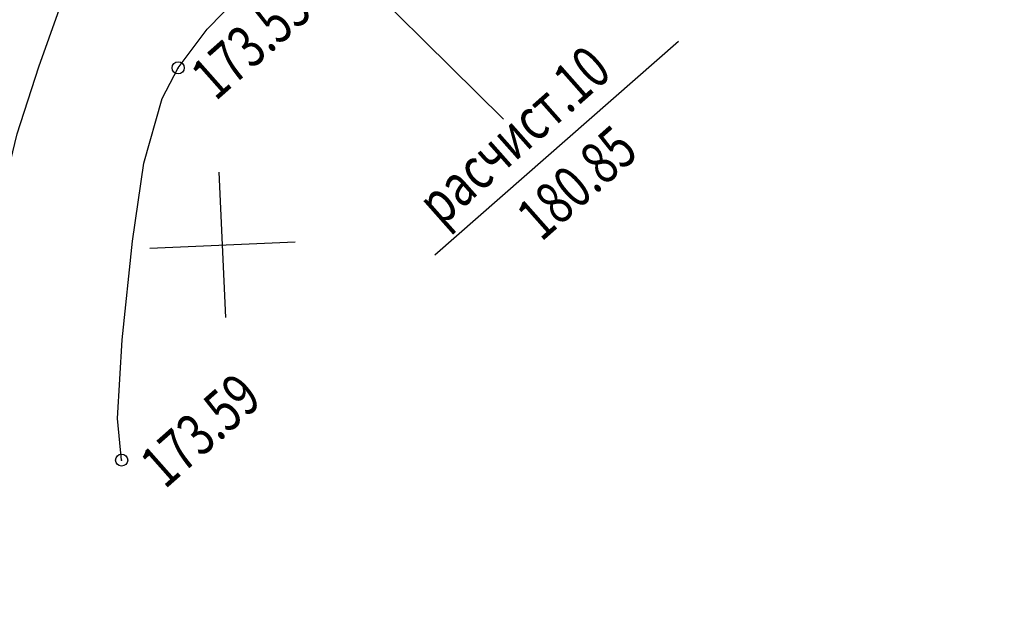
# Model space of a CAD drawing. Units: millimetres. Extents: x 81860 to 209966, y 753060 to 879847.
# Drawn here: x 173815 to 173896, y 824780 to 824828 of the extents above; entities that cross this region are included whole.
import ezdxf

# ---------------------------------------------------------------- set-up
doc = ezdxf.new("R2010")
doc.units = ezdxf.units.MM
doc.layers.add('ПОДЛОЖКА', color=254, linetype='Continuous')
doc.styles.add('SHRFT', font='TXT', dxfattribs={"width": 0.75})

# ---------------------------------------------------------------- blocks, each defined once
blk = doc.blocks.new('BL_333')
at = {"color": 0}
for p, q in [((0, -3), (0, 3)), ((-3, 0), (3, 0))]:
    blk.add_line(p, q, dxfattribs=at)

msp = doc.modelspace()

# ---------------------------------------------------------------- linework, layer by layer
at = {"layer": 'ПОДЛОЖКА', "color": 253}
msp.add_line((173849.31, 824808.601), (173869.403, 824826.26), dxfattribs=at)
for points in [[(173810.513, 824779.841), (173809.115, 824791.319), (173810.228, 824802.194), (173812.986, 824811.054), (173814.823, 824818.603), (173816.615, 824824.139), (173818.317, 824828.926), (173821.614, 824833.842), (173828.225, 824839.694), (173834.526, 824844.496), (173842.647, 824848.118), (173855.671, 824852.054), (173860.894, 824853.359), (173878.601, 824852.697), (173889.221, 824850.787), (173896.301, 824849.433)], [(173823.448, 824791.665), (173823.11, 824795.088), (173823.5, 824801.595), (173824.333, 824809.732), (173825.287, 824816.18), (173826.791, 824821.528), (173828.121, 824824.042), (173830.505, 824827.247), (173835.829, 824832.701), (173838.853, 824835.377), (173840.212, 824836.114), (173846.805, 824839.24), (173853.592, 824841.999), (173858.818, 824843.899), (173861.988, 824844.879), (173868.143, 824845.593), (173874.685, 824844.84), (173885.058, 824844.121), (173893.685, 824842.53)]]:
    msp.add_lwpolyline(points, dxfattribs=at)
at = {"layer": 'ПОДЛОЖКА', "color": 253, "linetype": 'Continuous'}
msp.add_lwpolyline([(173824.441, 824849.996), (173854.964, 824819.806)], dxfattribs=at)
at = {"layer": 'ПОДЛОЖКА', "color": 253}
for centre in [(173828.121, 824824.042), (173823.448, 824791.665)]:
    msp.add_circle(centre, 0.5, dxfattribs=at)
for p in [(173828.121, 824824.042), (173823.448, 824791.665)]:
    msp.add_point(p, dxfattribs=at)

# ---------------------------------------------------------------- block references
at = {"layer": 'ПОДЛОЖКА', "color": 253, "xscale": 2, "yscale": 2, "zscale": 2, "rotation": 2.517518174758479}
msp.add_blockref('BL_333', (173831.776, 824809.428), dxfattribs=at)

# ---------------------------------------------------------------- texts
at = {"layer": 'ПОДЛОЖКА', "color": 253, "style": 'SHRFT', "width": 0.75}
for s, p in [('173.55', (173831.202, 824821.244)), (' расчист.10', (173849.233, 824810.35)), (' 180.85', (173857.481, 824809.096)), ('173.59', (173827.018, 824789.206))]:
    msp.add_text(s, height=3.5, rotation=41.51752, dxfattribs=at).set_placement(p)

doc.saveas('drawing.dxf')
